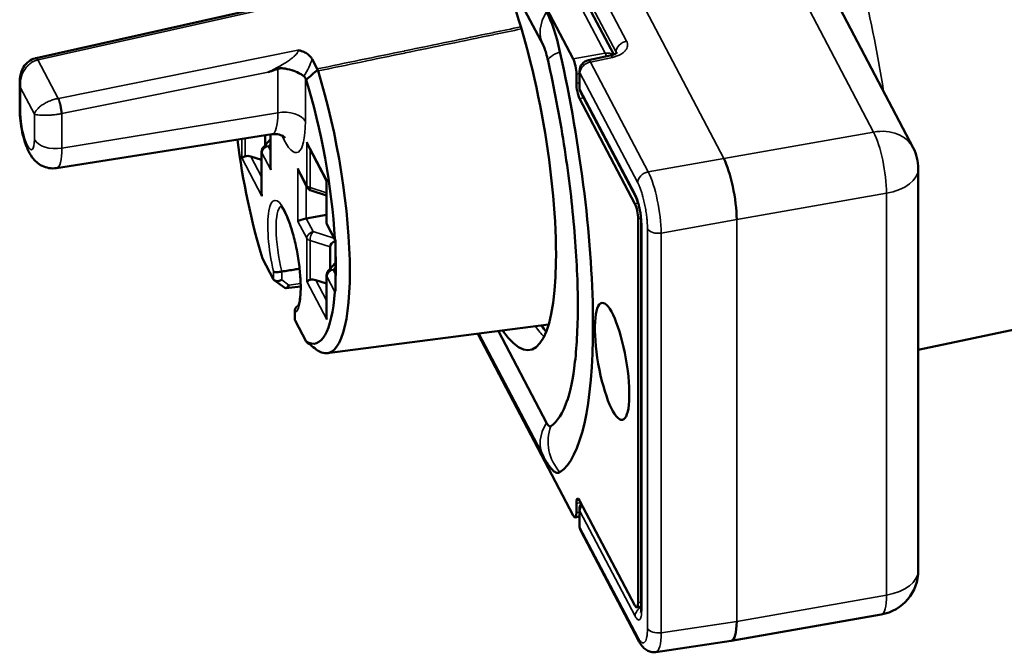
# Model space of a CAD drawing. Units: millimetres. Extents: x 6611 to 10107, y 1775 to 2834.
# Drawn here: x 9586 to 9630, y 2186 to 2215 of the extents above; entities that cross this region are included whole.
import ezdxf

# ---------------------------------------------------------------- set-up
doc = ezdxf.new("R2010")
doc.units = ezdxf.units.MM
doc.header["$LTSCALE"] = 5
doc.layers.add('Sichtbar (ISO)', color=7, linetype='Continuous', lineweight=50)
doc.layers.add('Sichtbar schmal (ISO)', color=7, linetype='Continuous', lineweight=35)

msp = doc.modelspace()

# ---------------------------------------------------------------- linework, layer by layer
at = {"layer": 'Sichtbar (ISO)'}
for p, q in [((9603.613, 2226.71), (9610.872, 2212.898)), ((9605.491, 2226.786), (9612.686, 2213.095)), ((9604.657, 2222.783), (9609.54, 2213.493)), ((9622.471, 2215.774), (9626.072, 2208.923)), ((9586.864, 2212.936), (9597.171, 2215.242)), ((9612.532, 2213.048), (9611.552, 2212.84)), ((9599.198, 2212.89), (9599.429, 2212.45)), ((9611.017, 2212.214), (9611.017, 2211.806)), ((9611.156, 2212.351), (9611.156, 2211.627)), ((9586.127, 2211.883), (9586.127, 2210.631)), ((9598.937, 2211.967), (9598.899, 2212.04)), ((9611.213, 2211.394), (9613.682, 2206.698)), ((9613.63, 2206.425), (9611.162, 2211.121)), ((9587.77, 2208.017), (9597.403, 2209.527)), ((9597.098, 2209.036), (9597.098, 2209.479)), ((9597.34, 2209.517), (9597.34, 2208.066)), ((9597.34, 2209.307), (9597.02, 2208.95)), ((9599.847, 2207.448), (9599.018, 2209.026)), ((9596.944, 2208.387), (9596.465, 2208.532)), ((9596.944, 2208.75), (9596.944, 2206.887)), ((9598.985, 2207.155), (9598.622, 2207.847)), ((9664.711, 2208.007), (9626.302, 2199.896)), ((9626.302, 2207.993), (9626.302, 2190.03)), ((9599.847, 2207.451), (9599.847, 2205.589)), ((9599.847, 2206.788), (9599.159, 2207.009)), ((9598.939, 2205.764), (9599.847, 2205.925)), ((9600.244, 2204.76), (9599.882, 2205.449)), ((9613.775, 2205.741), (9613.775, 2188.594)), ((9613.914, 2205.563), (9613.914, 2188.329)), ((9600.244, 2204.727), (9600.244, 2202.577)), ((9600.001, 2203.511), (9600.001, 2204.502)), ((9596.983, 2203.977), (9597.476, 2203.039)), ((9600.244, 2203.782), (9599.924, 2203.426)), ((9597.511, 2202.999), (9597.985, 2202.657)), ((9599.847, 2202.862), (9599.369, 2203.008)), ((9599.847, 2203.225), (9599.847, 2201.363)), ((9598.028, 2202.646), (9598.69, 2202.73)), ((9598.431, 2201.631), (9598.431, 2201.253)), ((9598.444, 2201.197), (9598.937, 2200.26)), ((9599.874, 2199.738), (9609.773, 2201.017)), ((9610.872, 2192.486), (9606.603, 2200.608)), ((9609.54, 2195.122), (9606.653, 2200.614)), ((9609.684, 2196.628), (9607.529, 2200.727)), ((9613.63, 2188.462), (9611.162, 2193.158)), ((9611.017, 2192.618), (9611.017, 2193.026)), ((9611.156, 2192.762), (9611.156, 2192.038)), ((9611.156, 2192.436), (9610.958, 2192.402)), ((9611.213, 2191.805), (9613.794, 2186.896)), ((9613.717, 2188.378), (9613.914, 2188.413)), ((9617.942, 2186.885), (9624.647, 2188.06)), ((9614.567, 2186.381), (9617.939, 2186.885))]:
    msp.add_line(p, q, dxfattribs=at)
for centre, radius, start, end in [((9611.656, 2212.351), 0.5, 101.9968, 180), ((9611.656, 2211.627), 0.5, 180, 207.7252), ((9597.244, 2208.75), 0.3, 138.0918, 180), ((9624.302, 2207.993), 2, 0, 27.7252), ((9599.251, 2207.294), 0.3, 207.7252, 252.2172), ((9600.147, 2205.589), 0.3, 180, 207.7252), ((9600.147, 2203.225), 0.3, 138.0918, 180), ((9611.656, 2192.762), 0.5, 148.067, 180), ((9611.656, 2192.038), 0.5, 180, 207.7252), ((9624.302, 2190.03), 2, 279.9369, 0)]:
    msp.add_arc(centre, radius, start, end, dxfattribs=at)
for centre, major_axis, ratio, start_param, end_param in [((9607.242, 2209.598), (-1.702, 9.712), 0.237083, 2.672644, 6.752134), ((9609.684, 2212.506), (0.527, -3.008), 0.237083, 1.767479, 2.505205), ((9586.961, 2212.445), (-0.117, 0.486), 0.245521, 6.283183, 6.283447), ((9607.242, 2209.598), (2.684, -15.32), 0.237083, 0.101339, 1.767479), ((9610.872, 2212.49), (-0.086, 0.492), 0.237083, 4.076002, 5.646798), ((9598.036, 2211.127), (-0.797, -0.994), 0.433145, 2.955109, 3.137905), ((9573.194, 2305.387), (-76.773, -119.581), 0.570143, 1.098045, 1.103121), ((9599.183, 2212.185), (-0.226, -0.29), 0.43884, 2.71541, 2.946296), ((9599.192, 2212.178), (-0.227, -0.254), 0.669954, 2.760372, 2.994518), ((9598.438, 2208.056), (1.457, -8.314), 0.237083, 6.079399, 8.355789), ((9597.96, 2207.972), (-1.367, 7.801), 0.237083, 4.259802, 5.208075), ((9611.162, 2211.529), (-0.086, 0.492), 0.237083, 0.934409, 2.505205), ((9597.96, 2207.972), (1.367, -7.801), 0.237083, 4.501788, 5.208075), ((9599.251, 2209.228), (0.101, -0.408), 0.692952, 4.664871, 5.054516), ((9596.347, 2208.522), (-0.3, -0.074), 0.192694, 5.164387, 5.941058), ((9596.471, 2208.285), (-0.362, 0.18), 0.563533, 5.003449, 5.780121), ((9617.62, 2206.822), (-0.349, 1.969), 0.225226, 4.075655, 5.646299), ((9597.64, 2207.995), (-0.101, 0.408), 0.692952, 1.228669, 1.523279), ((9598.854, 2208.049), (0.101, -0.408), 0.692952, 4.664871, 5.054516), ((9600.147, 2207.523), (-0.3, -0.074), 0.192694, 5.941058, 6.235668), ((9597.244, 2206.816), (-0.101, 0.408), 0.692952, 1.228669, 1.523279), ((9613.63, 2206.017), (-0.086, 0.492), 0.237083, 4.076002, 5.646798), ((9598.854, 2205.686), (-0.3, -0.074), 0.192694, 4.378988, 5.941058), ((9600.413, 2204.571), (-0.407, -0.104), 0.570638, 4.998306, 6.139086), ((9600.563, 2204.74), (-0.317, 0.211), 0.605953, 0.427546, 0.755292), ((9597.96, 2207.972), (-1.367, 7.801), 0.237083, 4.027435, 4.124568), ((9597.764, 2203.187), (-0.288, -0.147), 0.574448, 0.006536, 1.562302), ((9599.251, 2202.997), (-0.3, -0.074), 0.192694, 5.164387, 5.941058), ((9599.375, 2202.761), (-0.362, 0.18), 0.563533, 5.003449, 5.780121), ((9598.084, 2202.956), (0.079, 0.308), 0.423327, 2.975978, 4.252628), ((9597.96, 2207.972), (1.367, -7.801), 0.237083, 6.085521, 7.033793), ((9600.563, 2202.384), (0.334, -0.139), 0.545072, 2.992997, 3.320744), ((9598.731, 2201.347), (-0.287, -0.148), 0.583908, 5.990275, 6.287307), ((9600.147, 2201.291), (-0.101, 0.408), 0.692952, 1.228669, 1.523279), ((9573.194, 2267.116), (-100.055, 100.909), 0.228412, 2.050633, 2.055709), ((9599.192, 2200.066), (0.284, -0.227), 0.031723, 5.811939, 6.046094), ((9607.242, 2209.598), (2.32, -13.245), 0.237083, 0.101339, 0.404736), ((9609.684, 2197.4), (0.163, -0.932), 0.237083, 5.646798, 6.384524), ((9609.684, 2197.4), (0.527, -3.008), 0.237083, 5.878449, 6.384524), ((9611.162, 2192.75), (-0.086, 0.492), 0.237083, 5.646798, 7.217594), ((9610.872, 2192.894), (0.086, -0.492), 0.237083, 5.646798, 7.217594), ((9613.63, 2188.87), (0.086, -0.492), 0.237083, 5.646798, 7.217594), ((9617.62, 2188.859), (0.32, -1.974), 0.235268, 6.280233, 7.220471), ((9614.236, 2187.129), (-0.443, -0.233), 0.781318, 6.28316, 6.283195)]:
    msp.add_ellipse(centre, major_axis=major_axis, ratio=ratio, start_param=start_param, end_param=end_param, dxfattribs=at)
msp.add_ellipse((9612.614, 2199.377), major_axis=(0.457, -2.61), ratio=0.237083, dxfattribs=at)
for points, knots in [([(9609.749, 2212.818), (9609.723, 2212.935), (9609.694, 2213.048), (9609.638, 2213.239), (9609.61, 2213.322), (9609.578, 2213.407), (9609.569, 2213.429), (9609.549, 2213.475), (9609.541, 2213.492), (9609.54, 2213.493)], [0, 0, 0, 0, 0.0371653, 0.0371653, 0.0718506, 0.0718506, 0.0860098, 0.0860098, 0.1099057, 0.1099057, 0.1099057, 0.1099057]), ([(9586.127, 2211.883), (9586.127, 2212.038), (9586.153, 2212.194), (9586.231, 2212.402), (9586.261, 2212.463), (9586.358, 2212.622), (9586.439, 2212.713), (9586.614, 2212.845), (9586.707, 2212.892), (9586.817, 2212.924), (9586.83, 2212.928), (9586.844, 2212.931)], [0.0000125, 0.0000125, 0.0000125, 0.0000125, 0.0466446, 0.0466446, 0.0672353, 0.0672353, 0.1029634, 0.1029634, 0.1333907, 0.1333907, 0.1376109, 0.1376109, 0.1376109, 0.1376109]), ([(9598.563, 2213.286), (9598.564, 2213.286), (9598.566, 2213.285), (9598.622, 2213.276), (9598.697, 2213.26), (9598.849, 2213.203), (9598.911, 2213.172), (9599.018, 2213.102), (9599.064, 2213.063), (9599.142, 2212.981), (9599.174, 2212.936), (9599.198, 2212.89)], [-0.1060409, -0.1060409, -0.1060409, -0.1060409, -0.1053009, -0.1053009, -0.0747129, -0.0747129, -0.0495265, -0.0495265, -0.0250741, -0.0250741, -0.000001, -0.000001, -0.000001, -0.000001]), ([(9612.532, 2213.048), (9612.584, 2213.059), (9612.634, 2213.074), (9612.715, 2213.106), (9612.748, 2213.123), (9612.795, 2213.152), (9612.81, 2213.165), (9612.825, 2213.179), (9612.828, 2213.183), (9612.828, 2213.183)], [0, 0, 0, 0, 0.01726719, 0.01726719, 0.03349163, 0.03349163, 0.04820199, 0.04820199, 0.0595665, 0.0595665, 0.0595665, 0.0595665]), ([(9609.749, 2212.818), (9610.023, 2211.6), (9610.263, 2210.338), (9610.656, 2207.827), (9610.809, 2206.579), (9611.018, 2204.2), (9611.073, 2203.068), (9611.084, 2201.021), (9611.04, 2200.106), (9610.868, 2198.596), (9610.736, 2197.999), (9610.612, 2197.64)], [5.450115, 5.450115, 5.450115, 5.450115, 5.722664, 5.722664, 5.995212, 5.995212, 6.267761, 6.267761, 6.540309, 6.540309, 6.812858, 6.812858, 6.812858, 6.812858]), ([(9598.834, 2212.12), (9598.807, 2212.142), (9598.774, 2212.166), (9598.696, 2212.214), (9598.65, 2212.24), (9598.509, 2212.309), (9598.406, 2212.352), (9598.155, 2212.434), (9598.021, 2212.464), (9597.85, 2212.479), (9597.798, 2212.479), (9597.735, 2212.471), (9597.719, 2212.468), (9597.692, 2212.461), (9597.68, 2212.458), (9597.668, 2212.454)], [-0.1010198, -0.1010198, -0.1010198, -0.1010198, -0.0888286, -0.0888286, -0.075786, -0.075786, -0.05229, -0.05229, -0.0230539, -0.0230539, -0.0084721, -0.0084721, -0.0037754, -0.0037754, -0.000001, -0.000001, -0.000001, -0.000001]), ([(9587.77, 2208.017), (9587.656, 2207.999), (9587.54, 2208.001), (9587.321, 2208.037), (9587.221, 2208.072), (9587.033, 2208.163), (9586.954, 2208.22), (9586.799, 2208.353), (9586.738, 2208.426), (9586.592, 2208.624), (9586.534, 2208.739), (9586.409, 2209.02), (9586.353, 2209.189), (9586.26, 2209.534), (9586.222, 2209.708), (9586.166, 2210.048), (9586.146, 2210.213), (9586.13, 2210.461), (9586.127, 2210.546), (9586.127, 2210.631)], [5.651058, 5.651058, 5.651058, 5.651058, 5.728928, 5.728928, 5.815197, 5.815197, 5.926679, 5.926679, 6.090789, 6.090789, 6.406801, 6.406801, 6.847386, 6.847386, 7.25834, 7.25834, 7.644941, 7.644941, 7.853982, 7.853982, 7.853982, 7.853982]), ([(9597.403, 2209.527), (9597.52, 2209.545), (9597.637, 2209.535), (9597.815, 2209.489), (9597.879, 2209.456), (9597.961, 2209.405), (9597.982, 2209.386), (9597.999, 2209.37), (9598.001, 2209.368), (9598.001, 2209.368)], [5.6510576, 5.6510576, 5.6510576, 5.6510576, 5.7536339, 5.7536339, 5.8556366, 5.8556366, 5.9554384, 5.9554384, 6.0098069, 6.0098069, 6.0098069, 6.0098069]), ([(9598.567, 2201.845), (9598.567, 2201.845), (9598.573, 2201.853), (9598.594, 2201.894), (9598.613, 2201.944), (9598.651, 2202.101), (9598.668, 2202.219), (9598.69, 2202.517), (9598.693, 2202.705), (9598.678, 2203.127), (9598.659, 2203.364), (9598.6, 2203.857), (9598.56, 2204.114), (9598.461, 2204.618), (9598.402, 2204.865), (9598.275, 2205.32), (9598.206, 2205.529), (9598.069, 2205.88), (9598, 2206.025), (9597.882, 2206.227), (9597.829, 2206.292), (9597.788, 2206.33), (9597.781, 2206.335), (9597.781, 2206.335)], [0.831776, 0.831776, 0.831776, 0.831776, 0.940128, 0.940128, 1.137095, 1.137095, 1.388823, 1.388823, 1.677648, 1.677648, 1.982543, 1.982543, 2.293137, 2.293137, 2.604581, 2.604581, 2.912777, 2.912777, 3.209922, 3.209922, 3.474978, 3.474978, 3.582591, 3.582591, 3.582591, 3.582591]), ([(9613.914, 2205.563), (9613.914, 2205.615), (9613.912, 2205.675), (9613.902, 2205.805), (9613.894, 2205.877), (9613.873, 2206.029), (9613.859, 2206.111), (9613.825, 2206.269), (9613.806, 2206.348), (9613.766, 2206.487), (9613.744, 2206.551), (9613.709, 2206.642), (9613.693, 2206.676), (9613.682, 2206.698)], [0, 0, 0, 0, 0.0210591, 0.0210591, 0.043335, 0.043335, 0.0676038, 0.0676038, 0.0924667, 0.0924667, 0.1166207, 0.1166207, 0.1360117, 0.1360117, 0.1360117, 0.1360117]), ([(9600.244, 2204.762), (9600.244, 2204.714), (9600.244, 2204.667), (9600.246, 2204.377), (9600.252, 2204.139), (9600.257, 2203.916)], [0.21277198, 0.21277198, 0.21277198, 0.21277198, 0.22742443, 0.22742443, 0.30285708, 0.30285708, 0.30285708, 0.30285708]), ([(9597.848, 2203.389), (9597.847, 2203.389), (9597.847, 2203.389), (9597.812, 2203.383), (9597.777, 2203.378), (9597.706, 2203.371), (9597.671, 2203.368), (9597.603, 2203.367), (9597.571, 2203.368), (9597.529, 2203.372), (9597.516, 2203.375), (9597.493, 2203.38), (9597.484, 2203.384), (9597.477, 2203.388), (9597.477, 2203.388), (9597.476, 2203.388)], [-0.04926682, -0.04926682, -0.04926682, -0.04926682, -0.04913786, -0.04913786, -0.03853211, -0.03853211, -0.02730403, -0.02730403, -0.01480205, -0.01480205, -0.00742378, -0.00742378, 0, 0, 0.00027053, 0.00027053, 0.00027053, 0.00027053]), ([(9597.848, 2203.389), (9597.944, 2203.405), (9598.04, 2203.42), (9598.137, 2203.436), (9598.233, 2203.452), (9598.33, 2203.467), (9598.426, 2203.483), (9598.498, 2203.495), (9598.569, 2203.506), (9598.64, 2203.518)], [0.0007198, 0.0007198, 0.0007198, 0.0007198, 0.3333333, 0.3333333, 0.3333333, 0.6666667, 0.6666667, 0.6666667, 0.9126044, 0.9126044, 0.9126044, 0.9126044]), ([(9600.257, 2203.288), (9600.252, 2203.08), (9600.246, 2202.87), (9600.244, 2202.627), (9600.244, 2202.588), (9600.244, 2202.549)], [0.37769842, 0.37769842, 0.37769842, 0.37769842, 0.45313108, 0.45313108, 0.46778353, 0.46778353, 0.46778353, 0.46778353]), ([(9598.576, 2201.859), (9598.568, 2201.855), (9598.56, 2201.851), (9598.521, 2201.828), (9598.495, 2201.804), (9598.454, 2201.744), (9598.44, 2201.708), (9598.428, 2201.631), (9598.431, 2201.59), (9598.443, 2201.549), (9598.444, 2201.548), (9598.444, 2201.548)], [0.05712711, 0.05712711, 0.05712711, 0.05712711, 0.06006334, 0.06006334, 0.07185384, 0.07185384, 0.08509095, 0.08509095, 0.09920641, 0.09920641, 0.0994767, 0.0994767, 0.0994767, 0.0994767]), ([(9609.54, 2195.122), (9609.558, 2195.088), (9609.576, 2195.054), (9609.615, 2194.986), (9609.635, 2194.952), (9609.677, 2194.882), (9609.7, 2194.846), (9609.747, 2194.775), (9609.773, 2194.738), (9609.827, 2194.664), (9609.856, 2194.625), (9609.887, 2194.587)], [4.712389, 4.712389, 4.712389, 4.712389, 4.7587192, 4.7587192, 4.8050494, 4.8050494, 4.8513796, 4.8513796, 4.8977098, 4.8977098, 4.94404, 4.94404, 4.94404, 4.94404]), ([(9613.901, 2188.152), (9613.901, 2188.152), (9613.901, 2188.152), (9613.902, 2188.157), (9613.904, 2188.165), (9613.908, 2188.191), (9613.91, 2188.211), (9613.913, 2188.262), (9613.914, 2188.294), (9613.914, 2188.329)], [0.05986302, 0.05986302, 0.05986302, 0.05986302, 0.0630907, 0.0630907, 0.07333876, 0.07333876, 0.085976, 0.085976, 0.10019451, 0.10019451, 0.10019451, 0.10019451]), ([(9614.567, 2186.381), (9614.494, 2186.37), (9614.419, 2186.374), (9614.282, 2186.404), (9614.218, 2186.432), (9614.101, 2186.502), (9614.048, 2186.546), (9613.937, 2186.662), (9613.885, 2186.737), (9613.822, 2186.844), (9613.808, 2186.869), (9613.794, 2186.896)], [0.0000023, 0.0000023, 0.0000023, 0.0000023, 0.0255164, 0.0255164, 0.0506776, 0.0506776, 0.078852, 0.078852, 0.1194, 0.1194, 0.1317949, 0.1317949, 0.1317949, 0.1317949])]:
    msp.add_open_spline(points, degree=3, knots=knots, dxfattribs=at)
for points in [[(9586.844, 2212.931), (9586.851, 2212.933), (9586.857, 2212.934), (9586.864, 2212.936)], [(9597.668, 2212.454), (9597.621, 2212.437), (9597.526, 2212.404), (9597.384, 2212.355), (9597.289, 2212.322), (9597.241, 2212.306)], [(9609.663, 2200.694), (9609.6, 2200.78), (9609.534, 2200.875), (9609.468, 2200.978)]]:
    msp.add_open_spline(points, degree=3, dxfattribs=at)
at = {"layer": 'Sichtbar schmal (ISO)'}
for p, q in [((9617.603, 2208.452), (9604.537, 2233.314)), ((9613.261, 2213.693), (9605.992, 2227.524)), ((9612.791, 2213.203), (9605.522, 2227.034)), ((9605.048, 2226.962), (9612.307, 2213.15)), ((9620.701, 2216.476), (9624.302, 2209.626)), ((9586.953, 2212.852), (9597.546, 2215.222)), ((9598.563, 2213.286), (9587.857, 2211.131)), ((9610.872, 2212.898), (9612.307, 2213.15)), ((9612.627, 2212.966), (9611.648, 2212.757)), ((9612.791, 2213.203), (9612.791, 2213.15)), ((9587.845, 2211.128), (9586.94, 2212.849)), ((9614.228, 2207.848), (9611.648, 2212.757)), ((9597.241, 2212.306), (9588.015, 2210.449)), ((9597.668, 2212.454), (9597.668, 2210.493)), ((9611.017, 2212.214), (9611.156, 2212.238)), ((9613.758, 2207.357), (9611.177, 2212.267)), ((9611.177, 2212.267), (9611.177, 2211.543)), ((9598.899, 2210.105), (9598.899, 2212.04)), ((9611.156, 2211.83), (9611.017, 2211.806)), ((9586.17, 2211.597), (9586.17, 2210.464)), ((9586.784, 2210.428), (9586.17, 2211.597)), ((9611.177, 2211.543), (9613.646, 2206.847)), ((9611.341, 2211.152), (9611.162, 2211.121)), ((9586.784, 2209.295), (9586.784, 2210.428)), ((9597.668, 2210.493), (9588.015, 2208.907)), ((9588.015, 2208.907), (9588.015, 2210.449)), ((9597.353, 2209.519), (9597.353, 2207.945)), ((9624.302, 2209.626), (9617.603, 2208.452)), ((9596.06, 2208.472), (9596.06, 2209.316)), ((9596.203, 2208.542), (9596.203, 2209.339)), ((9597.34, 2209.105), (9597.241, 2208.994)), ((9597.241, 2208.994), (9597.34, 2208.806)), ((9598.964, 2207.244), (9598.964, 2209.178)), ((9599.86, 2207.472), (9598.964, 2209.178)), ((9596.465, 2208.532), (9596.944, 2207.621)), ((9596.957, 2208.7), (9597.353, 2207.945)), ((9596.957, 2208.7), (9596.957, 2206.766)), ((9599.107, 2207.142), (9599.107, 2208.857)), ((9596.06, 2208.472), (9596.957, 2206.766)), ((9617.603, 2208.452), (9614.228, 2207.848)), ((9598.567, 2205.635), (9598.567, 2207.999)), ((9598.964, 2207.244), (9598.567, 2207.999)), ((9598.939, 2205.764), (9598.939, 2207.243)), ((9599.86, 2207.472), (9599.86, 2205.538)), ((9599.847, 2206.905), (9599.107, 2207.142)), ((9624.882, 2206.888), (9618.184, 2205.715)), ((9624.882, 2206.888), (9624.882, 2188.925)), ((9613.776, 2206.451), (9613.63, 2206.425)), ((9598.567, 2205.635), (9598.964, 2204.881)), ((9598.939, 2205.764), (9599.248, 2205.175)), ((9600.221, 2204.852), (9599.86, 2205.538)), ((9613.905, 2205.763), (9613.775, 2205.741)), ((9613.936, 2205.479), (9613.936, 2188.245)), ((9618.184, 2205.715), (9614.809, 2205.11)), ((9618.184, 2187.751), (9618.184, 2205.715)), ((9599.248, 2205.175), (9600.177, 2204.888)), ((9614.193, 2187.441), (9614.193, 2205.304)), ((9614.809, 2187.247), (9614.809, 2205.11)), ((9598.964, 2202.947), (9598.964, 2204.881)), ((9599.107, 2203.017), (9599.107, 2204.779)), ((9599.107, 2204.779), (9600.001, 2204.502)), ((9600.257, 2203.916), (9600.257, 2203.288)), ((9597.476, 2203.039), (9597.476, 2203.388)), ((9597.846, 2203.021), (9597.847, 2203.389)), ((9600.244, 2203.58), (9600.145, 2203.47)), ((9600.145, 2203.47), (9600.244, 2203.281)), ((9597.846, 2203.021), (9598.166, 2202.789)), ((9598.166, 2202.789), (9598.688, 2202.855)), ((9598.964, 2202.947), (9599.86, 2201.241)), ((9599.369, 2203.008), (9599.847, 2202.097)), ((9599.86, 2203.175), (9600.221, 2202.489)), ((9599.86, 2203.175), (9599.86, 2201.241)), ((9598.444, 2201.548), (9598.444, 2201.197)), ((9611.213, 2193.061), (9611.017, 2193.026)), ((9611.156, 2192.642), (9611.017, 2192.618)), ((9613.646, 2187.981), (9611.177, 2192.678)), ((9611.177, 2192.678), (9611.177, 2191.954)), ((9611.177, 2191.954), (9613.758, 2187.045)), ((9618.184, 2187.751), (9624.882, 2188.925)), ((9613.775, 2188.594), (9613.914, 2188.618)), ((9614.809, 2187.247), (9618.184, 2187.751))]:
    msp.add_line(p, q, dxfattribs=at)
for centre, major_axis, ratio, start_param, end_param in [((9621.532, 2212.101), (-2.232, 12.741), 0.237083, 4.619425, 6.274962), ((9611.31, 2214.424), (-1.77, -0.93), 0.781318, 5.338729, 6.283185), ((9613.269, 2213.286), (-0.443, -0.233), 0.781318, 4.340197, 5.893541), ((9586.961, 2212.445), (-0.117, 0.486), 0.245521, 5.632564, 6.283183), ((9586.973, 2212.448), (-0.109, 0.488), 0.225264, 5.636391, 6.283185), ((9611.701, 2213.256), (-1.952, -0.438), 0.189846, 5.484489, 6.283185), ((9612.307, 2212.742), (0.443, 0.233), 0.781318, 0.366754, 1.181151), ((9612.307, 2212.742), (-0.086, 0.492), 0.237083, 5.251776, 5.646798), ((9612.636, 2212.559), (-0.104, 0.489), 0.254096, 5.638255, 6.283172), ((9612.312, 2213.105), (0.5, 0.021), 0.584965, 0.127583, 0.270324), ((9597.97, 2212.192), (-1.159, -1.515), 0.395429, 1.818581, 2.321038), ((9611.656, 2212.351), (-0.443, -0.233), 0.781318, 4.340197, 5.89354), ((9611.656, 2212.351), (-0.104, 0.489), 0.254096, 5.638271, 6.283185), ((9611.656, 2212.351), (-0.5, 0), 0.57735, 0, 0.294609), ((9611.656, 2211.627), (-0.5, 0), 0.57735, 0, 0.294609), ((9611.656, 2211.627), (-0.443, -0.233), 0.781318, 5.89354, 6.283185), ((9587.865, 2210.724), (-0.091, 0.492), 0.177438, 4.075046, 5.643897), ((9587.878, 2210.727), (-0.099, 0.49), 0.198019, 4.070894, 5.640929), ((9587.127, 2210.631), (-1, 0), 0.57735, 0, 0.29461), ((9586.477, 2209.879), (0.183, -1.042), 0.237083, 4.076002, 7.217594), ((9587.835, 2210.823), (-0.808, -0.075), 0.487875, 1.718088, 1.750042), ((9597.02, 2211.726), (0.385, -2.199), 0.237083, 6.278926, 7.217594), ((9597.942, 2209.937), (1, 0), 0.57735, 0.29461, 1.847953), ((9597.96, 2211.891), (0.558, -3.184), 0.237083, 5.536112, 7.217594), ((9624.302, 2207.993), (1.77, 0.93), 0.781318, 0, 1.181151), ((9624.302, 2207.993), (-0.345, 1.97), 0.237083, 4.076002, 5.646798), ((9587.741, 2209.463), (-1, 0), 0.57735, 0.294609, 1.847953), ((9597.244, 2208.75), (-0.266, -0.14), 0.781318, 4.331471, 5.89354), ((9597.244, 2208.75), (-0.223, 0.2), 0.719904, 5.295456, 6.283185), ((9587.417, 2210.044), (0.355, -2.027), 0.237083, 6.278926, 7.217594), ((9597.244, 2208.75), (-0.3, 0), 0.57735, 0, 0.294609), ((9614.236, 2207.441), (-0.443, -0.233), 0.781318, 4.340197, 5.89354), ((9614.236, 2206.217), (-0.347, 1.969), 0.231152, 4.07582, 5.64654), ((9624.302, 2207.993), (2, 0), 0.57735, 5.006998, 6.283185), ((9599.251, 2207.294), (-0.266, -0.14), 0.781318, 5.89354, 6.283185), ((9599.251, 2207.294), (-0.3, 0), 0.57735, 0.294609, 1.071281), ((9599.251, 2207.294), (-0.092, -0.286), 0.387563, 5.392505, 6.283185), ((9614.124, 2206.931), (-0.443, -0.233), 0.781318, 5.89354, 6.283161), ((9597.96, 2204.053), (0.441, -2.519), 0.237083, 0.072815, 4.937596), ((9598.245, 2204.103), (-0.39, 2.224), 0.237083, 0.08889, 1.855577), ((9600.147, 2205.589), (-0.3, 0), 0.57735, 0, 0.294609), ((9600.147, 2205.589), (-0.266, -0.14), 0.781318, 5.89354, 6.283185), ((9614.414, 2205.563), (-0.5, 0), 0.57735, 0.000035, 0.294626), ((9599.251, 2204.931), (-0.266, -0.14), 0.781318, 4.331471, 5.89354), ((9599.251, 2204.931), (-0.089, -0.287), 0.394626, 3.823884, 5.388457), ((9614.672, 2205.388), (-0.5, 0), 0.57735, 0.294617, 1.847953), ((9599.251, 2204.931), (-0.3, 0), 0.57735, 0.294609, 1.071281), ((9600.147, 2203.225), (-0.266, -0.14), 0.781318, 4.331471, 5.89354), ((9600.147, 2203.225), (-0.223, 0.2), 0.719904, 5.295456, 6.283185), ((9600.147, 2203.225), (-0.3, 0), 0.57735, 0, 0.294609), ((9608.694, 2209.852), (1.711, -9.765), 0.237083, 5.818526, 5.955218), ((9611.31, 2196.052), (-1.77, -0.93), 0.781318, 5.338729, 6.283185), ((9611.701, 2195.734), (-1.094, 1.674), 0.966505, 0.623006, 1.732628), ((9611.656, 2192.762), (-0.5, 0), 0.57735, 0, 0.294609), ((9611.656, 2192.762), (-0.443, -0.233), 0.781318, 5.241954, 5.89354), ((9611.656, 2192.038), (-0.5, 0), 0.57735, 0, 0.294609), ((9611.656, 2192.038), (-0.443, -0.233), 0.781318, 5.89354, 6.283185), ((9624.302, 2190.03), (2, 0), 0.57735, 5.006998, 6.283185), ((9624.302, 2190.03), (0.345, -1.97), 0.237083, 0, 0.934409), ((9614.124, 2188.065), (-0.443, -0.233), 0.781318, 4.776693, 5.893557), ((9614.414, 2188.329), (-0.5, 0), 0.57735, 0, 0.294609), ((9614.672, 2187.525), (-0.5, 0), 0.57735, 0.294609, 1.847953), ((9614.236, 2187.129), (-0.443, -0.233), 0.781318, 5.893552, 6.283196), ((9614.236, 2188.353), (0.333, -1.972), 0.236189, 6.278785, 7.219042)]:
    msp.add_ellipse(centre, major_axis=major_axis, ratio=ratio, start_param=start_param, end_param=end_param, dxfattribs=at)
for points, knots in [([(9608.533, 2214.329), (9608.118, 2214.243), (9607.703, 2214.157), (9607.289, 2214.072), (9607.284, 2214.071), (9607.28, 2214.07), (9607.275, 2214.069), (9605.955, 2213.796), (9604.641, 2213.525), (9603.333, 2213.255), (9603.326, 2213.254), (9603.318, 2213.252), (9603.31, 2213.25), (9602.01, 2212.982), (9600.717, 2212.715), (9599.429, 2212.45)], [0.2276224, 0.2276224, 0.2276224, 0.2276224, 0.3321999, 0.3321999, 0.3321999, 0.3333333, 0.3333333, 0.3333333, 0.6666667, 0.6666667, 0.6666667, 0.6686744, 0.6686744, 0.6686744, 1, 1, 1, 1]), ([(9608.56, 2214.238), (9608.148, 2214.152), (9607.736, 2214.067), (9607.324, 2213.982), (9607.32, 2213.981), (9607.315, 2213.98), (9607.311, 2213.979), (9605.991, 2213.706), (9604.677, 2213.435), (9603.37, 2213.165), (9603.362, 2213.163), (9603.354, 2213.161), (9603.346, 2213.16), (9602.046, 2212.891), (9600.753, 2212.624), (9599.466, 2212.358)], [0.2283278, 0.2283278, 0.2283278, 0.2283278, 0.3322, 0.3322, 0.3322, 0.3333333, 0.3333333, 0.3333333, 0.6666667, 0.6666667, 0.6666667, 0.6686745, 0.6686745, 0.6686745, 1, 1, 1, 1]), ([(9598.563, 2213.286), (9598.569, 2213.275), (9598.573, 2213.263), (9598.572, 2213.248), (9598.571, 2213.233), (9598.566, 2213.216), (9598.557, 2213.196), (9598.547, 2213.176), (9598.533, 2213.153), (9598.513, 2213.129), (9598.493, 2213.104), (9598.468, 2213.076), (9598.437, 2213.047), (9598.406, 2213.017), (9598.37, 2212.985), (9598.328, 2212.951), (9598.286, 2212.917), (9598.238, 2212.881), (9598.184, 2212.844), (9598.131, 2212.806), (9598.072, 2212.766), (9598.006, 2212.724), (9597.941, 2212.683), (9597.869, 2212.639), (9597.791, 2212.594), (9597.713, 2212.549), (9597.629, 2212.503), (9597.538, 2212.455), (9597.446, 2212.406), (9597.347, 2212.357), (9597.241, 2212.306)], [0.0000015, 0.0000015, 0.0000015, 0.0000015, 0.1000013, 0.1000013, 0.1000013, 0.2000012, 0.2000012, 0.2000012, 0.300001, 0.300001, 0.300001, 0.4000009, 0.4000009, 0.4000009, 0.5000007, 0.5000007, 0.5000007, 0.6000006, 0.6000006, 0.6000006, 0.7000004, 0.7000004, 0.7000004, 0.8000003, 0.8000003, 0.8000003, 0.9000001, 0.9000001, 0.9000001, 1, 1, 1, 1]), ([(9586.17, 2211.597), (9586.159, 2211.683), (9586.154, 2211.855), (9586.198, 2212.105), (9586.288, 2212.332), (9586.416, 2212.526), (9586.572, 2212.68), (9586.749, 2212.79), (9586.876, 2212.835), (9586.94, 2212.849)], [0, 0, 0, 0, 0.1428571, 0.2857143, 0.4285714, 0.5714286, 0.7142857, 0.8571429, 1, 1, 1, 1]), ([(9586.94, 2212.849), (9586.942, 2212.85), (9586.944, 2212.85), (9586.946, 2212.851), (9586.948, 2212.851), (9586.95, 2212.852), (9586.953, 2212.852)], [0, 0, 0, 0, 0.5, 0.5, 0.5, 1, 1, 1, 1]), ([(9586.17, 2211.597), (9586.147, 2211.673), (9586.13, 2211.769), (9586.127, 2211.863), (9586.127, 2211.883)], [0, 0, 0, 0, 0.1428571, 0.1813539, 0.1813539, 0.1813539, 0.1813539]), ([(9587.857, 2211.131), (9587.855, 2211.13), (9587.853, 2211.13), (9587.851, 2211.13), (9587.849, 2211.129), (9587.847, 2211.129), (9587.845, 2211.128)], [0, 0, 0, 0, 0.4999624, 0.4999624, 0.4999624, 0.9999248, 0.9999248, 0.9999248, 0.9999248]), ([(9614.193, 2205.304), (9614.193, 2205.367), (9614.192, 2205.432), (9614.188, 2205.499), (9614.188, 2205.509), (9614.187, 2205.519), (9614.187, 2205.529), (9614.183, 2205.601), (9614.177, 2205.676), (9614.169, 2205.753), (9614.168, 2205.759), (9614.168, 2205.766), (9614.167, 2205.773), (9614.159, 2205.853), (9614.148, 2205.936), (9614.136, 2206.019), (9614.123, 2206.107), (9614.108, 2206.197), (9614.091, 2206.285), (9614.075, 2206.371), (9614.057, 2206.456), (9614.038, 2206.538), (9614.037, 2206.543), (9614.035, 2206.548), (9614.034, 2206.553), (9614.016, 2206.631), (9613.996, 2206.706), (9613.976, 2206.779), (9613.973, 2206.787), (9613.971, 2206.796), (9613.968, 2206.804), (9613.949, 2206.872), (9613.928, 2206.938), (9613.907, 2207), (9613.903, 2207.011), (9613.899, 2207.022), (9613.896, 2207.032), (9613.875, 2207.09), (9613.854, 2207.144), (9613.833, 2207.195), (9613.828, 2207.207), (9613.823, 2207.219), (9613.818, 2207.231), (9613.798, 2207.276), (9613.778, 2207.318), (9613.758, 2207.357)], [0, 0, 0, 0, 0.096852, 0.096852, 0.096852, 0.111111, 0.111111, 0.111111, 0.21326, 0.21326, 0.21326, 0.222222, 0.222222, 0.222222, 0.329593, 0.329593, 0.329593, 0.444444, 0.444444, 0.444444, 0.555556, 0.555556, 0.555556, 0.562264, 0.562264, 0.562264, 0.666667, 0.666667, 0.666667, 0.678611, 0.678611, 0.678611, 0.777778, 0.777778, 0.777778, 0.794945, 0.794945, 0.794945, 0.888889, 0.888889, 0.888889, 0.911407, 0.911407, 0.911407, 1, 1, 1, 1]), ([(9613.758, 2187.045), (9613.778, 2187.006), (9613.798, 2186.972), (9613.818, 2186.942), (9613.823, 2186.934), (9613.828, 2186.927), (9613.833, 2186.92), (9613.854, 2186.89), (9613.875, 2186.865), (9613.896, 2186.845), (9613.899, 2186.842), (9613.903, 2186.838), (9613.907, 2186.835), (9613.928, 2186.817), (9613.949, 2186.804), (9613.968, 2186.797), (9613.971, 2186.796), (9613.973, 2186.795), (9613.976, 2186.794), (9613.996, 2186.789), (9614.016, 2186.79), (9614.034, 2186.797), (9614.035, 2186.798), (9614.037, 2186.798), (9614.038, 2186.799), (9614.057, 2186.807), (9614.075, 2186.823), (9614.091, 2186.846), (9614.107, 2186.87), (9614.122, 2186.901), (9614.135, 2186.939), (9614.148, 2186.977), (9614.158, 2187.021), (9614.167, 2187.072), (9614.168, 2187.076), (9614.168, 2187.08), (9614.169, 2187.084), (9614.177, 2187.132), (9614.183, 2187.184), (9614.187, 2187.241), (9614.187, 2187.249), (9614.188, 2187.257), (9614.188, 2187.265), (9614.192, 2187.32), (9614.193, 2187.378), (9614.193, 2187.441)], [0, 0, 0, 0, 0.088593, 0.088593, 0.088593, 0.111111, 0.111111, 0.111111, 0.205055, 0.205055, 0.205055, 0.222222, 0.222222, 0.222222, 0.321389, 0.321389, 0.321389, 0.333333, 0.333333, 0.333333, 0.437736, 0.437736, 0.437736, 0.444444, 0.444444, 0.444444, 0.554073, 0.554073, 0.554073, 0.666667, 0.666667, 0.666667, 0.777778, 0.777778, 0.777778, 0.78674, 0.78674, 0.78674, 0.888889, 0.888889, 0.888889, 0.903148, 0.903148, 0.903148, 1, 1, 1, 1])]:
    msp.add_open_spline(points, degree=3, knots=knots, dxfattribs=at)
for points in [[(9612.627, 2212.966), (9612.689, 2212.979), (9612.804, 2213.011), (9612.963, 2213.078), (9613.095, 2213.161), (9613.199, 2213.257), (9613.27, 2213.362), (9613.306, 2213.473), (9613.305, 2213.585), (9613.28, 2213.657), (9613.261, 2213.693)], [(9587.845, 2211.128), (9587.78, 2211.115), (9587.647, 2211.082), (9587.449, 2211.011), (9587.26, 2210.92), (9587.088, 2210.81), (9586.943, 2210.687), (9586.836, 2210.557), (9586.796, 2210.47), (9586.784, 2210.428)], [(9587.99, 2210.445), (9587.924, 2210.434), (9587.789, 2210.414), (9587.581, 2210.391), (9587.375, 2210.377), (9587.18, 2210.373), (9587.008, 2210.38), (9586.87, 2210.398), (9586.807, 2210.417), (9586.784, 2210.428)], [(9613.936, 2205.479), (9613.936, 2205.533), (9613.932, 2205.646), (9613.916, 2205.832), (9613.889, 2206.025), (9613.852, 2206.219), (9613.808, 2206.405), (9613.758, 2206.577), (9613.703, 2206.728), (9613.665, 2206.81), (9613.646, 2206.847)], [(9613.646, 2187.981), (9613.665, 2187.945), (9613.703, 2187.884), (9613.758, 2187.826), (9613.808, 2187.806), (9613.852, 2187.824), (9613.889, 2187.879), (9613.916, 2187.969), (9613.932, 2188.093), (9613.936, 2188.191), (9613.936, 2188.245)]]:
    msp.add_open_spline(points, degree=3, dxfattribs=at)

doc.saveas('drawing.dxf')
